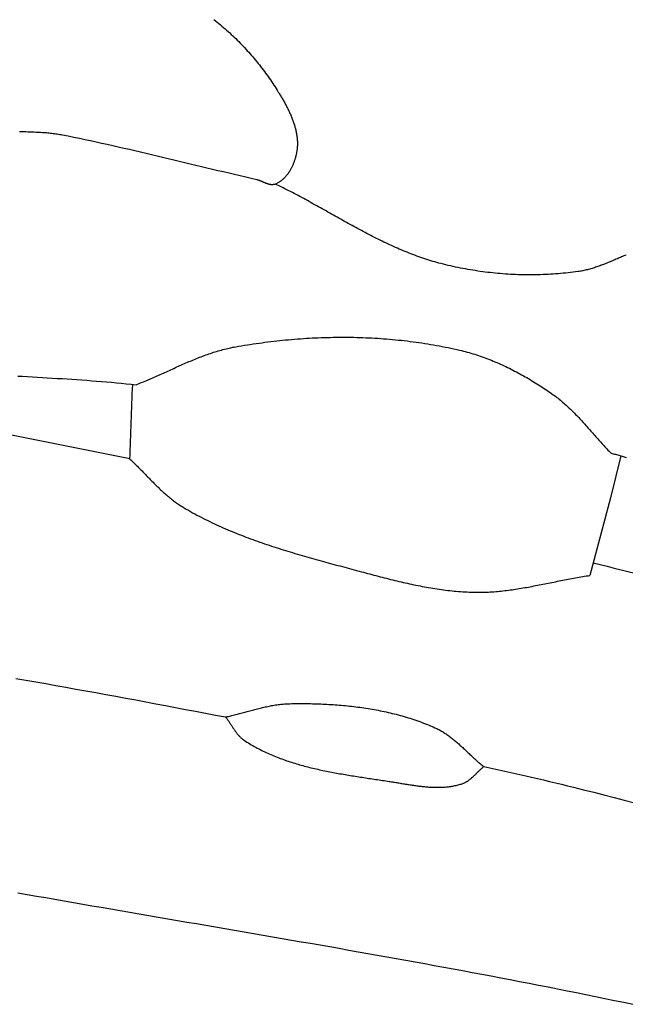
# Model space of a CAD drawing. Units: millimetres. Extents: x -67 to 613, y -425 to 490.
# Drawn here: x 91 to 116, y 163 to 204 of the extents above; entities that cross this region are included whole.
import ezdxf

# ---------------------------------------------------------------- set-up
doc = ezdxf.new("R2010")
doc.units = ezdxf.units.MM
doc.layers.add('Vector Layer 1', color=7, linetype='Continuous', lineweight=30)

msp = doc.modelspace()

# ---------------------------------------------------------------- linework, layer by layer
at = {"layer": 'Vector Layer 1', "color": 18, "lineweight": 30, "true_color": 0x000000, "extrusion": (0, 0, -1)}
for points in [[(-99.235, 203.57), (-99.303, 203.517), (-99.37, 203.463), (-99.437, 203.408), (-99.503, 203.353), (-99.569, 203.297), (-99.635, 203.241), (-99.7, 203.184), (-99.765, 203.127), (-99.829, 203.069), (-99.893, 203.011), (-99.956, 202.952), (-100.019, 202.892), (-100.082, 202.833), (-100.144, 202.772), (-100.206, 202.711), (-100.267, 202.65), (-100.327, 202.588), (-100.388, 202.526), (-100.448, 202.463), (-100.507, 202.4), (-100.566, 202.336), (-100.624, 202.272), (-100.682, 202.208), (-100.739, 202.143), (-100.796, 202.077), (-100.853, 202.012), (-100.908, 201.946), (-100.964, 201.879), (-101.019, 201.812), (-101.073, 201.745), (-101.127, 201.677), (-101.18, 201.609), (-101.233, 201.541), (-101.285, 201.472), (-101.337, 201.403), (-101.388, 201.334), (-101.439, 201.264), (-101.489, 201.194), (-101.539, 201.124), (-101.588, 201.054), (-101.637, 200.983), (-101.684, 200.912), (-101.732, 200.84), (-101.779, 200.769), (-101.825, 200.697), (-101.871, 200.624), (-101.916, 200.552), (-101.916, 200.552), (-101.937, 200.518), (-101.957, 200.485), (-101.978, 200.451), (-101.998, 200.417), (-102.019, 200.382), (-102.04, 200.348), (-102.06, 200.313), (-102.08, 200.278), (-102.1, 200.243), (-102.121, 200.208), (-102.14, 200.173), (-102.16, 200.137), (-102.18, 200.102), (-102.2, 200.066), (-102.219, 200.03), (-102.238, 199.994), (-102.257, 199.958), (-102.276, 199.921), (-102.294, 199.885), (-102.312, 199.848), (-102.331, 199.811), (-102.348, 199.775), (-102.366, 199.738), (-102.383, 199.7), (-102.4, 199.663), (-102.416, 199.626), (-102.433, 199.588), (-102.449, 199.551), (-102.464, 199.513), (-102.479, 199.475), (-102.494, 199.438), (-102.509, 199.4), (-102.523, 199.362), (-102.536, 199.323), (-102.55, 199.285), (-102.563, 199.247), (-102.575, 199.209), (-102.587, 199.17), (-102.598, 199.132), (-102.609, 199.093), (-102.62, 199.055), (-102.629, 199.016), (-102.639, 198.977), (-102.648, 198.938), (-102.656, 198.9), (-102.664, 198.861), (-102.671, 198.822), (-102.678, 198.783), (-102.684, 198.744), (-102.689, 198.705), (-102.694, 198.666), (-102.698, 198.627), (-102.701, 198.588), (-102.704, 198.549), (-102.707, 198.51), (-102.708, 198.471), (-102.709, 198.432), (-102.709, 198.392), (-102.708, 198.353), (-102.707, 198.314), (-102.705, 198.275), (-102.702, 198.236), (-102.698, 198.197), (-102.694, 198.158), (-102.694, 198.158), (-102.69, 198.13), (-102.686, 198.102), (-102.682, 198.075), (-102.677, 198.047), (-102.672, 198.018), (-102.667, 197.99), (-102.661, 197.962), (-102.655, 197.933), (-102.648, 197.905), (-102.641, 197.877), (-102.634, 197.848), (-102.626, 197.82), (-102.618, 197.791), (-102.609, 197.763), (-102.6, 197.734), (-102.591, 197.706), (-102.581, 197.678), (-102.571, 197.65), (-102.561, 197.622), (-102.55, 197.594), (-102.539, 197.566), (-102.528, 197.538), (-102.516, 197.511), (-102.503, 197.483), (-102.491, 197.456), (-102.478, 197.429), (-102.465, 197.402), (-102.451, 197.376), (-102.437, 197.35), (-102.422, 197.323), (-102.407, 197.298), (-102.392, 197.272), (-102.377, 197.247), (-102.361, 197.222), (-102.345, 197.198), (-102.328, 197.173), (-102.311, 197.15), (-102.294, 197.126), (-102.276, 197.103), (-102.258, 197.08), (-102.239, 197.058), (-102.221, 197.036), (-102.201, 197.015), (-102.182, 196.994), (-102.162, 196.973), (-102.142, 196.953), (-102.121, 196.934), (-102.1, 196.915), (-102.079, 196.896), (-102.057, 196.878), (-102.035, 196.861), (-102.013, 196.844), (-101.99, 196.828), (-101.967, 196.813), (-101.944, 196.798), (-101.92, 196.783), (-101.896, 196.77), (-101.872, 196.756), (-101.847, 196.744), (-101.822, 196.732), (-101.796, 196.721), (-101.796, 196.721), (-101.781, 196.716), (-101.767, 196.711), (-101.752, 196.706), (-101.737, 196.703), (-101.722, 196.7), (-101.707, 196.698), (-101.691, 196.696), (-101.676, 196.695), (-101.661, 196.695), (-101.646, 196.695), (-101.63, 196.696), (-101.615, 196.697), (-101.6, 196.699), (-101.584, 196.701), (-101.569, 196.704), (-101.553, 196.707), (-101.538, 196.711), (-101.522, 196.715), (-101.506, 196.719), (-101.491, 196.723), (-101.475, 196.728), (-101.459, 196.734), (-101.444, 196.739), (-101.428, 196.745), (-101.412, 196.751), (-101.396, 196.757), (-101.381, 196.763), (-101.365, 196.769), (-101.349, 196.776), (-101.333, 196.783), (-101.317, 196.789), (-101.302, 196.796), (-101.286, 196.803), (-101.27, 196.81), (-101.254, 196.817), (-101.238, 196.823), (-101.222, 196.83), (-101.207, 196.837), (-101.191, 196.843), (-101.175, 196.85), (-101.159, 196.856), (-101.143, 196.862), (-101.128, 196.868), (-101.112, 196.873), (-101.096, 196.879), (-101.081, 196.884), (-101.065, 196.889), (-101.049, 196.893), (-101.034, 196.897), (-101.018, 196.901), (-101.018, 196.901), (-100.787, 196.954), (-100.557, 197.008), (-100.326, 197.062), (-100.095, 197.116), (-99.865, 197.17), (-99.634, 197.225), (-99.404, 197.279), (-99.173, 197.334), (-98.943, 197.389), (-98.712, 197.444), (-98.482, 197.5), (-98.252, 197.555), (-98.021, 197.61), (-97.791, 197.665), (-97.56, 197.72), (-97.33, 197.775), (-97.099, 197.83), (-96.869, 197.885), (-96.638, 197.939), (-96.408, 197.993), (-96.177, 198.047), (-95.946, 198.101), (-95.716, 198.154), (-95.485, 198.207), (-95.254, 198.26), (-95.023, 198.312), (-94.792, 198.363), (-94.56, 198.415), (-94.329, 198.465), (-94.098, 198.515), (-93.866, 198.565), (-93.634, 198.614), (-93.402, 198.662), (-93.17, 198.71), (-92.938, 198.756), (-92.938, 198.756), (-92.883, 198.766), (-92.827, 198.776), (-92.772, 198.785), (-92.716, 198.794), (-92.661, 198.803), (-92.605, 198.811), (-92.549, 198.818), (-92.493, 198.826), (-92.437, 198.832), (-92.381, 198.838), (-92.325, 198.843), (-92.269, 198.848), (-92.213, 198.852), (-92.213, 198.852), (-92.157, 198.856), (-92.101, 198.86), (-92.101, 198.86), (-92.015, 198.865), (-91.928, 198.87), (-91.841, 198.874), (-91.754, 198.878), (-91.668, 198.881), (-91.581, 198.884), (-91.494, 198.887), (-91.407, 198.889), (-91.32, 198.892), (-91.233, 198.894), (-91.147, 198.896)], [(-95.992, 188.374), (-96.056, 188.399), (-96.12, 188.423), (-96.183, 188.449), (-96.247, 188.474), (-96.31, 188.5), (-96.374, 188.526), (-96.437, 188.553), (-96.5, 188.579), (-96.563, 188.606), (-96.626, 188.633), (-96.689, 188.661), (-96.752, 188.688), (-96.815, 188.716), (-96.878, 188.744), (-96.941, 188.772), (-97.004, 188.8), (-97.067, 188.828), (-97.129, 188.857), (-97.192, 188.885), (-97.255, 188.913), (-97.317, 188.942), (-97.38, 188.97), (-97.443, 188.999), (-97.506, 189.027), (-97.568, 189.055), (-97.631, 189.084), (-97.694, 189.112), (-97.757, 189.14), (-97.82, 189.168), (-97.882, 189.196), (-97.945, 189.224), (-98.008, 189.252), (-98.071, 189.279), (-98.134, 189.306), (-98.197, 189.333), (-98.261, 189.36), (-98.324, 189.386), (-98.387, 189.413), (-98.451, 189.439), (-98.514, 189.464), (-98.578, 189.49), (-98.641, 189.515), (-98.705, 189.539), (-98.769, 189.563), (-98.833, 189.587), (-98.897, 189.611), (-98.961, 189.634), (-99.026, 189.656), (-99.09, 189.678), (-99.155, 189.7), (-99.22, 189.721), (-99.284, 189.742), (-99.349, 189.762), (-99.415, 189.781), (-99.48, 189.8), (-99.546, 189.818), (-99.611, 189.836), (-99.677, 189.853), (-99.743, 189.87), (-99.809, 189.885), (-99.876, 189.901), (-99.942, 189.915), (-100.009, 189.929), (-100.076, 189.942), (-100.143, 189.954), (-100.143, 189.954), (-100.264, 189.975), (-100.385, 189.995), (-100.506, 190.015), (-100.628, 190.035), (-100.749, 190.053), (-100.871, 190.072), (-100.993, 190.089), (-101.115, 190.107), (-101.237, 190.123), (-101.359, 190.139), (-101.481, 190.155), (-101.604, 190.17), (-101.727, 190.184), (-101.849, 190.198), (-101.972, 190.211), (-102.095, 190.224), (-102.218, 190.236), (-102.341, 190.247), (-102.465, 190.258), (-102.588, 190.268), (-102.711, 190.278), (-102.835, 190.287), (-102.958, 190.296), (-103.082, 190.304), (-103.205, 190.311), (-103.329, 190.318), (-103.453, 190.324), (-103.577, 190.329), (-103.7, 190.334), (-103.824, 190.338), (-103.948, 190.342), (-104.072, 190.345), (-104.196, 190.347), (-104.32, 190.349), (-104.444, 190.35), (-104.568, 190.351), (-104.691, 190.35), (-104.815, 190.35), (-104.939, 190.348), (-105.063, 190.346), (-105.187, 190.343), (-105.311, 190.34), (-105.434, 190.336), (-105.558, 190.331), (-105.682, 190.326), (-105.805, 190.319), (-105.929, 190.313), (-106.052, 190.305), (-106.176, 190.297), (-106.299, 190.288), (-106.422, 190.279), (-106.545, 190.269), (-106.668, 190.258), (-106.791, 190.246), (-106.914, 190.234), (-107.037, 190.221), (-107.16, 190.208), (-107.282, 190.193), (-107.405, 190.178), (-107.527, 190.162), (-107.649, 190.146), (-107.771, 190.129), (-107.893, 190.111), (-108.015, 190.092), (-108.136, 190.073), (-108.257, 190.053), (-108.379, 190.032), (-108.5, 190.01), (-108.621, 189.988), (-108.741, 189.965), (-108.862, 189.941), (-108.982, 189.917), (-109.102, 189.892), (-109.222, 189.866), (-109.342, 189.839), (-109.462, 189.811), (-109.462, 189.811), (-109.541, 189.792), (-109.62, 189.773), (-109.699, 189.752), (-109.777, 189.731), (-109.856, 189.709), (-109.934, 189.686), (-110.012, 189.663), (-110.09, 189.639), (-110.168, 189.614), (-110.246, 189.588), (-110.323, 189.562), (-110.401, 189.535), (-110.478, 189.508), (-110.554, 189.479), (-110.631, 189.45), (-110.707, 189.421), (-110.784, 189.391), (-110.86, 189.36), (-110.935, 189.328), (-111.011, 189.296), (-111.086, 189.264), (-111.161, 189.23), (-111.236, 189.197), (-111.311, 189.162), (-111.385, 189.127), (-111.459, 189.092), (-111.533, 189.056), (-111.607, 189.019), (-111.68, 188.982), (-111.753, 188.944), (-111.826, 188.906), (-111.899, 188.868), (-111.971, 188.828), (-112.043, 188.789), (-112.115, 188.749), (-112.187, 188.708), (-112.258, 188.667), (-112.329, 188.626), (-112.4, 188.584), (-112.47, 188.542), (-112.541, 188.499), (-112.611, 188.456), (-112.68, 188.412), (-112.75, 188.368), (-112.819, 188.324), (-112.887, 188.279), (-112.956, 188.234), (-113.024, 188.189), (-113.092, 188.143), (-113.159, 188.097), (-113.226, 188.051), (-113.293, 188.004), (-113.36, 187.957), (-113.36, 187.957), (-113.411, 187.921), (-113.461, 187.884), (-113.51, 187.846), (-113.559, 187.808), (-113.608, 187.77), (-113.656, 187.731), (-113.704, 187.691), (-113.751, 187.651), (-113.798, 187.61), (-113.845, 187.569), (-113.891, 187.528), (-113.937, 187.486), (-113.982, 187.444), (-114.028, 187.401), (-114.073, 187.358), (-114.117, 187.315), (-114.161, 187.271), (-114.206, 187.227), (-114.249, 187.183), (-114.293, 187.138), (-114.336, 187.093), (-114.379, 187.048), (-114.422, 187.003), (-114.465, 186.957), (-114.507, 186.911), (-114.55, 186.865), (-114.592, 186.819), (-114.634, 186.773), (-114.676, 186.726), (-114.718, 186.68), (-114.759, 186.633), (-114.801, 186.586), (-114.843, 186.539), (-114.884, 186.492), (-114.926, 186.445), (-114.967, 186.398), (-115.009, 186.351), (-115.05, 186.304), (-115.092, 186.257), (-115.133, 186.21), (-115.175, 186.163), (-115.217, 186.117), (-115.258, 186.07), (-115.3, 186.023), (-115.342, 185.977), (-115.384, 185.93), (-115.426, 185.884), (-115.468, 185.838), (-115.511, 185.792), (-115.554, 185.746), (-115.596, 185.701), (-115.639, 185.656), (-115.683, 185.611), (-115.726, 185.566), (-115.77, 185.522)], [(-91.066, 188.734), (-91.272, 188.723), (-91.477, 188.712), (-91.683, 188.7), (-91.889, 188.688), (-92.094, 188.676), (-92.3, 188.664), (-92.505, 188.652), (-92.71, 188.639), (-92.916, 188.626), (-93.121, 188.613), (-93.327, 188.599), (-93.532, 188.585), (-93.737, 188.571), (-93.942, 188.556), (-94.148, 188.54), (-94.353, 188.524), (-94.558, 188.508), (-94.763, 188.49), (-94.968, 188.473), (-95.173, 188.454), (-95.378, 188.435), (-95.583, 188.416), (-95.787, 188.395), (-95.992, 188.374)], [(-116.173, 185.414), (-115.741, 183.665), (-115.741, 183.665), (-114.887, 180.44)], [(-90.989, 176.152), (-91.405, 176.08), (-91.821, 176.008), (-92.237, 175.935), (-92.653, 175.861), (-93.069, 175.787), (-93.485, 175.712), (-93.901, 175.637), (-94.317, 175.562), (-94.732, 175.486), (-95.148, 175.41), (-95.564, 175.333), (-95.979, 175.256), (-96.395, 175.179), (-96.81, 175.101), (-97.226, 175.024), (-97.641, 174.945), (-98.057, 174.867), (-98.472, 174.789), (-98.888, 174.71), (-99.303, 174.631), (-99.719, 174.552)], [(-99.719, 174.553), (-99.772, 174.564), (-99.825, 174.575), (-99.879, 174.587), (-99.932, 174.599), (-99.986, 174.612), (-100.039, 174.625), (-100.092, 174.638), (-100.146, 174.651), (-100.199, 174.665), (-100.252, 174.678), (-100.305, 174.692), (-100.358, 174.706), (-100.412, 174.72), (-100.465, 174.734), (-100.518, 174.749), (-100.571, 174.763), (-100.624, 174.777), (-100.677, 174.792), (-100.731, 174.806), (-100.784, 174.82), (-100.837, 174.834), (-100.89, 174.848), (-100.943, 174.862), (-100.997, 174.876), (-101.05, 174.889), (-101.103, 174.903), (-101.156, 174.916), (-101.21, 174.929), (-101.263, 174.941), (-101.316, 174.954), (-101.37, 174.966), (-101.423, 174.977), (-101.477, 174.989), (-101.53, 175), (-101.584, 175.01), (-101.638, 175.02), (-101.691, 175.03), (-101.745, 175.039), (-101.799, 175.048), (-101.853, 175.056), (-101.907, 175.063), (-101.96, 175.07), (-102.015, 175.077), (-102.069, 175.082), (-102.123, 175.087), (-102.177, 175.092), (-102.231, 175.095), (-102.286, 175.098), (-102.34, 175.101), (-102.395, 175.102), (-102.395, 175.102), (-102.48, 175.104), (-102.565, 175.105), (-102.65, 175.106), (-102.736, 175.106), (-102.821, 175.107), (-102.907, 175.106), (-102.992, 175.106), (-103.078, 175.105), (-103.164, 175.104), (-103.249, 175.103), (-103.335, 175.101), (-103.421, 175.099), (-103.507, 175.097), (-103.593, 175.094), (-103.679, 175.091), (-103.765, 175.087), (-103.851, 175.083), (-103.937, 175.079), (-104.023, 175.074), (-104.109, 175.069), (-104.195, 175.064), (-104.281, 175.058), (-104.367, 175.052), (-104.453, 175.045), (-104.538, 175.038), (-104.624, 175.03), (-104.71, 175.022), (-104.796, 175.013), (-104.882, 175.004), (-104.967, 174.995), (-105.053, 174.985), (-105.138, 174.975), (-105.224, 174.964), (-105.309, 174.952), (-105.395, 174.941), (-105.48, 174.928), (-105.565, 174.915), (-105.65, 174.902), (-105.735, 174.888), (-105.819, 174.874), (-105.904, 174.859), (-105.988, 174.844), (-106.073, 174.828), (-106.157, 174.811), (-106.241, 174.794), (-106.325, 174.776), (-106.409, 174.758), (-106.492, 174.739), (-106.576, 174.72), (-106.659, 174.7), (-106.742, 174.68), (-106.825, 174.659), (-106.907, 174.637), (-106.99, 174.615), (-107.072, 174.592), (-107.154, 174.568), (-107.236, 174.544), (-107.317, 174.519), (-107.399, 174.494), (-107.48, 174.468), (-107.561, 174.441), (-107.641, 174.414), (-107.722, 174.386), (-107.802, 174.357), (-107.882, 174.328), (-107.961, 174.298), (-108.041, 174.267), (-108.12, 174.236), (-108.198, 174.204), (-108.277, 174.171), (-108.355, 174.138), (-108.433, 174.104), (-108.433, 174.104), (-108.474, 174.085), (-108.514, 174.066), (-108.554, 174.046), (-108.594, 174.026), (-108.633, 174.005), (-108.672, 173.983), (-108.71, 173.961), (-108.748, 173.938), (-108.786, 173.915), (-108.824, 173.891), (-108.861, 173.867), (-108.898, 173.842), (-108.935, 173.817), (-108.971, 173.791), (-109.007, 173.765), (-109.043, 173.738), (-109.079, 173.712), (-109.114, 173.684), (-109.15, 173.657), (-109.185, 173.629), (-109.22, 173.6), (-109.254, 173.572), (-109.289, 173.543), (-109.323, 173.514), (-109.357, 173.484), (-109.391, 173.455), (-109.425, 173.425), (-109.459, 173.395), (-109.492, 173.364), (-109.526, 173.334), (-109.559, 173.303), (-109.593, 173.273), (-109.626, 173.242), (-109.659, 173.211), (-109.692, 173.18), (-109.726, 173.149), (-109.759, 173.118), (-109.792, 173.087), (-109.825, 173.055), (-109.858, 173.024), (-109.891, 172.993), (-109.924, 172.962), (-109.957, 172.931), (-109.991, 172.9), (-110.024, 172.869), (-110.057, 172.838), (-110.091, 172.808), (-110.124, 172.777), (-110.158, 172.747), (-110.192, 172.717), (-110.225, 172.687), (-110.259, 172.657), (-110.293, 172.628), (-110.328, 172.598), (-110.362, 172.569), (-110.397, 172.541), (-110.431, 172.512), (-110.466, 172.484)], [(-110.466, 172.484), (-110.716, 172.431), (-110.965, 172.377), (-111.215, 172.323), (-111.464, 172.268), (-111.714, 172.212), (-111.963, 172.156), (-112.212, 172.1), (-112.461, 172.043), (-112.71, 171.985), (-112.958, 171.927), (-113.207, 171.868), (-113.455, 171.809), (-113.703, 171.749), (-113.951, 171.688), (-114.199, 171.626), (-114.199, 171.626), (-114.622, 171.52), (-115.045, 171.414), (-115.468, 171.306), (-115.891, 171.198), (-116.313, 171.089), (-116.736, 170.98)], [(-91.077, 167.232), (-91.462, 167.165), (-91.847, 167.098), (-92.233, 167.032), (-92.618, 166.965), (-93.003, 166.898), (-93.388, 166.831), (-93.773, 166.764), (-94.158, 166.698), (-94.543, 166.631), (-94.543, 166.631), (-94.939, 166.562), (-95.336, 166.494), (-95.732, 166.426), (-96.128, 166.358), (-96.524, 166.29), (-96.92, 166.222), (-97.317, 166.154), (-97.713, 166.086), (-98.109, 166.018), (-98.506, 165.95), (-98.902, 165.882), (-99.298, 165.814), (-99.694, 165.746), (-100.091, 165.678), (-100.487, 165.61), (-100.883, 165.542), (-101.28, 165.474), (-101.676, 165.405), (-102.072, 165.337), (-102.468, 165.268), (-102.864, 165.2), (-103.261, 165.131), (-103.657, 165.062), (-104.053, 164.993), (-104.449, 164.923), (-104.845, 164.853), (-105.241, 164.784), (-105.637, 164.713), (-106.033, 164.643), (-106.428, 164.572), (-106.824, 164.501), (-107.22, 164.43), (-107.615, 164.359), (-108.011, 164.287), (-108.407, 164.214), (-108.802, 164.142), (-109.197, 164.069), (-109.593, 163.996), (-109.988, 163.922), (-110.383, 163.848), (-110.778, 163.773), (-111.173, 163.698), (-111.568, 163.623), (-111.962, 163.547), (-112.357, 163.47), (-112.752, 163.393), (-113.146, 163.316), (-113.54, 163.238), (-113.935, 163.159), (-114.329, 163.08), (-114.723, 163.001), (-115.116, 162.921), (-115.51, 162.84), (-115.904, 162.758), (-116.297, 162.676), (-116.691, 162.594)]]:
    msp.add_lwpolyline(points, dxfattribs=at)
at = {"layer": 'Vector Layer 1', "color": 18, "lineweight": 30, "true_color": 0x000000}
for points in [[(116.389, 193.77), (116.342, 193.75), (116.296, 193.73), (116.249, 193.711), (116.202, 193.691), (116.155, 193.671), (116.109, 193.651), (116.062, 193.631), (116.015, 193.611), (115.968, 193.591), (115.922, 193.571), (115.875, 193.551), (115.828, 193.531), (115.781, 193.511), (115.735, 193.492), (115.688, 193.472), (115.641, 193.453), (115.594, 193.434), (115.547, 193.415), (115.5, 193.396), (115.453, 193.378), (115.406, 193.36), (115.359, 193.342), (115.311, 193.325), (115.264, 193.307), (115.217, 193.291), (115.169, 193.274), (115.121, 193.258), (115.074, 193.243), (115.026, 193.227), (114.978, 193.213), (114.93, 193.198), (114.881, 193.185), (114.833, 193.172), (114.785, 193.159), (114.736, 193.147), (114.687, 193.136), (114.638, 193.125), (114.589, 193.115), (114.54, 193.105), (114.49, 193.096), (114.441, 193.088), (114.391, 193.081), (114.391, 193.081), (114.288, 193.067), (114.185, 193.053), (114.082, 193.041), (113.978, 193.029), (113.875, 193.018), (113.771, 193.008), (113.667, 192.998), (113.563, 192.99), (113.459, 192.982), (113.355, 192.974), (113.25, 192.968), (113.146, 192.962), (113.042, 192.957), (112.937, 192.953), (112.832, 192.95), (112.728, 192.947), (112.623, 192.945), (112.518, 192.944), (112.414, 192.943), (112.309, 192.943), (112.204, 192.944), (112.099, 192.946), (111.994, 192.949), (111.889, 192.952), (111.785, 192.956), (111.68, 192.961), (111.575, 192.966), (111.47, 192.972), (111.366, 192.979), (111.261, 192.987), (111.157, 192.995), (111.052, 193.004), (110.948, 193.014), (110.843, 193.025), (110.739, 193.036), (110.635, 193.048), (110.531, 193.061), (110.427, 193.074), (110.323, 193.089), (110.22, 193.104), (110.116, 193.119), (110.013, 193.136), (109.909, 193.153), (109.806, 193.171), (109.704, 193.189), (109.601, 193.208), (109.498, 193.228), (109.396, 193.249), (109.294, 193.27), (109.192, 193.292), (109.09, 193.315), (108.989, 193.339), (108.888, 193.363), (108.787, 193.388), (108.686, 193.414), (108.686, 193.414), (108.601, 193.436), (108.516, 193.459), (108.432, 193.483), (108.348, 193.507), (108.264, 193.532), (108.18, 193.558), (108.097, 193.585), (108.014, 193.612), (107.931, 193.64), (107.848, 193.668), (107.766, 193.697), (107.683, 193.727), (107.601, 193.757), (107.52, 193.788), (107.438, 193.819), (107.356, 193.851), (107.275, 193.883), (107.194, 193.916), (107.113, 193.95), (107.033, 193.984), (106.952, 194.018), (106.872, 194.053), (106.792, 194.088), (106.712, 194.124), (106.632, 194.161), (106.552, 194.197), (106.473, 194.234), (106.393, 194.272), (106.314, 194.31), (106.235, 194.348), (106.156, 194.386), (106.077, 194.425), (105.998, 194.464), (105.919, 194.504), (105.841, 194.544), (105.763, 194.584), (105.684, 194.624), (105.606, 194.665), (105.528, 194.706), (105.45, 194.747), (105.372, 194.789), (105.294, 194.83), (105.216, 194.872), (105.139, 194.914), (105.061, 194.956), (104.983, 194.999), (104.906, 195.041), (104.828, 195.084), (104.751, 195.127), (104.673, 195.17), (104.596, 195.213), (104.519, 195.256), (104.441, 195.299), (104.364, 195.342), (104.287, 195.385), (104.21, 195.429), (104.132, 195.472), (104.055, 195.515), (103.978, 195.559), (103.901, 195.602), (103.823, 195.646), (103.746, 195.689), (103.669, 195.732), (103.591, 195.775), (103.514, 195.818), (103.437, 195.861), (103.359, 195.904), (103.282, 195.947), (103.204, 195.99), (103.127, 196.032), (103.049, 196.075), (102.972, 196.117), (102.894, 196.159), (102.816, 196.201), (102.738, 196.242), (102.66, 196.284), (102.582, 196.325), (102.504, 196.366), (102.426, 196.407), (102.348, 196.447), (102.269, 196.487), (102.191, 196.527), (102.112, 196.567), (102.033, 196.606), (101.954, 196.645), (101.875, 196.683), (101.796, 196.721)], [(95.734, 185.279), (95.774, 185.243), (95.814, 185.206), (95.853, 185.168), (95.893, 185.131), (95.932, 185.093), (95.972, 185.055), (96.011, 185.017), (96.049, 184.978), (96.088, 184.939), (96.127, 184.901), (96.165, 184.862), (96.204, 184.823), (96.242, 184.784), (96.281, 184.744), (96.319, 184.705), (96.357, 184.666), (96.395, 184.626), (96.433, 184.587), (96.472, 184.547), (96.51, 184.508), (96.548, 184.469), (96.586, 184.429), (96.625, 184.39), (96.663, 184.351), (96.701, 184.312), (96.74, 184.273), (96.779, 184.234), (96.817, 184.196), (96.856, 184.157), (96.895, 184.119), (96.935, 184.081), (96.974, 184.043), (97.013, 184.005), (97.053, 183.968), (97.093, 183.931), (97.133, 183.894), (97.174, 183.858), (97.214, 183.822), (97.255, 183.786), (97.296, 183.751), (97.338, 183.716), (97.38, 183.681), (97.422, 183.647), (97.464, 183.613), (97.507, 183.58), (97.55, 183.547), (97.593, 183.515), (97.637, 183.483), (97.682, 183.451), (97.726, 183.421), (97.771, 183.391), (97.817, 183.361), (97.863, 183.332), (97.909, 183.303), (97.909, 183.303), (97.996, 183.251), (98.084, 183.2), (98.172, 183.149), (98.261, 183.099), (98.349, 183.049), (98.438, 183), (98.528, 182.952), (98.618, 182.904), (98.708, 182.857), (98.798, 182.811), (98.889, 182.765), (98.98, 182.72), (99.071, 182.676), (99.163, 182.632), (99.255, 182.588), (99.347, 182.546), (99.44, 182.503), (99.532, 182.462), (99.625, 182.42), (99.719, 182.38), (99.812, 182.34), (99.906, 182.3), (100, 182.261), (100.094, 182.222), (100.189, 182.184), (100.283, 182.146), (100.378, 182.109), (100.474, 182.072), (100.569, 182.036), (100.664, 182), (100.76, 181.964), (100.856, 181.929), (100.952, 181.894), (101.049, 181.86), (101.145, 181.826), (101.242, 181.793), (101.338, 181.759), (101.435, 181.726), (101.533, 181.694), (101.63, 181.662), (101.727, 181.63), (101.825, 181.598), (101.922, 181.567), (102.02, 181.536), (102.118, 181.506), (102.216, 181.475), (102.314, 181.445), (102.412, 181.415), (102.51, 181.386), (102.609, 181.356), (102.707, 181.327), (102.806, 181.298), (102.904, 181.27), (103.003, 181.241), (103.102, 181.213), (103.2, 181.185), (103.299, 181.157), (103.398, 181.129), (103.497, 181.101), (103.596, 181.074), (103.695, 181.047), (103.793, 181.019), (103.892, 180.992), (103.991, 180.965), (104.09, 180.938), (104.189, 180.912), (104.288, 180.885), (104.387, 180.858), (104.486, 180.832), (104.585, 180.805), (104.683, 180.779), (104.782, 180.752), (104.881, 180.726), (104.979, 180.699), (105.078, 180.673), (105.176, 180.646), (105.275, 180.62), (105.373, 180.594), (105.373, 180.594), (105.46, 180.57), (105.546, 180.547), (105.633, 180.524), (105.719, 180.501), (105.806, 180.478), (105.893, 180.455), (105.979, 180.432), (106.066, 180.409), (106.153, 180.386), (106.24, 180.364), (106.327, 180.342), (106.415, 180.32), (106.502, 180.298), (106.589, 180.276), (106.676, 180.254), (106.764, 180.233), (106.851, 180.212), (106.939, 180.191), (107.027, 180.171), (107.114, 180.15), (107.202, 180.13), (107.29, 180.111), (107.378, 180.092), (107.465, 180.073), (107.553, 180.054), (107.641, 180.036), (107.73, 180.018), (107.818, 180.001), (107.906, 179.984), (107.994, 179.967), (108.082, 179.951), (108.171, 179.935), (108.259, 179.92), (108.348, 179.906), (108.436, 179.891), (108.525, 179.878), (108.613, 179.865), (108.702, 179.852), (108.791, 179.84), (108.88, 179.829), (108.968, 179.818), (109.057, 179.808), (109.146, 179.798), (109.235, 179.789), (109.324, 179.781), (109.413, 179.773), (109.502, 179.766), (109.591, 179.76), (109.681, 179.754), (109.77, 179.75), (109.859, 179.746), (109.949, 179.742), (110.038, 179.74), (110.127, 179.738), (110.127, 179.738), (110.204, 179.737), (110.28, 179.737), (110.356, 179.738), (110.432, 179.739), (110.509, 179.741), (110.585, 179.744), (110.661, 179.747), (110.737, 179.752), (110.813, 179.756), (110.889, 179.762), (110.964, 179.768), (111.04, 179.774), (111.116, 179.781), (111.192, 179.789), (111.268, 179.797), (111.343, 179.806), (111.419, 179.815), (111.495, 179.825), (111.57, 179.835), (111.646, 179.845), (111.721, 179.856), (111.797, 179.868), (111.872, 179.879), (111.948, 179.891), (112.023, 179.904), (112.099, 179.917), (112.174, 179.93), (112.25, 179.943), (112.325, 179.956), (112.4, 179.97), (112.476, 179.984), (112.551, 179.999), (112.626, 180.013), (112.702, 180.028), (112.777, 180.042), (112.852, 180.057), (112.928, 180.072), (113.003, 180.087), (113.078, 180.102), (113.154, 180.117), (113.229, 180.133), (113.304, 180.148), (113.379, 180.163), (113.455, 180.178), (113.53, 180.194), (113.605, 180.209), (113.681, 180.224), (113.756, 180.239), (113.831, 180.254), (113.906, 180.268), (113.982, 180.283), (114.057, 180.297), (114.132, 180.312), (114.208, 180.326), (114.283, 180.339), (114.359, 180.353), (114.434, 180.366), (114.509, 180.379), (114.585, 180.392), (114.66, 180.404), (114.736, 180.416), (114.811, 180.428), (114.887, 180.44)], [(115.77, 185.522), (115.815, 185.511), (115.861, 185.501), (115.907, 185.489), (115.952, 185.478), (115.998, 185.466), (116.043, 185.453), (116.088, 185.44), (116.134, 185.427), (116.179, 185.413), (116.224, 185.399), (116.269, 185.384), (116.315, 185.369), (116.36, 185.354), (116.405, 185.339)], [(99.719, 174.553), (99.736, 174.53), (99.753, 174.508), (99.77, 174.485), (99.787, 174.462), (99.804, 174.439), (99.82, 174.415), (99.836, 174.392), (99.852, 174.368), (99.868, 174.344), (99.884, 174.32), (99.9, 174.296), (99.916, 174.272), (99.931, 174.248), (99.947, 174.224), (99.963, 174.199), (99.978, 174.175), (99.994, 174.151), (100.01, 174.127), (100.026, 174.103), (100.041, 174.079), (100.057, 174.055), (100.073, 174.031), (100.09, 174.008), (100.106, 173.984), (100.122, 173.961), (100.139, 173.938), (100.156, 173.915), (100.173, 173.892), (100.191, 173.87), (100.208, 173.848), (100.226, 173.826), (100.244, 173.805), (100.263, 173.784), (100.282, 173.763), (100.301, 173.743), (100.321, 173.723), (100.341, 173.703), (100.361, 173.684), (100.382, 173.666), (100.403, 173.648), (100.425, 173.63), (100.447, 173.613), (100.47, 173.597), (100.493, 173.581), (100.493, 173.581), (100.552, 173.542), (100.611, 173.504), (100.671, 173.467), (100.731, 173.43), (100.791, 173.394), (100.852, 173.359), (100.913, 173.324), (100.974, 173.29), (101.036, 173.257), (101.098, 173.224), (101.16, 173.192), (101.223, 173.16), (101.286, 173.129), (101.349, 173.099), (101.412, 173.069), (101.476, 173.04), (101.54, 173.011), (101.604, 172.983), (101.669, 172.955), (101.734, 172.928), (101.799, 172.902), (101.864, 172.876), (101.93, 172.85), (101.996, 172.826), (102.062, 172.801), (102.128, 172.777), (102.195, 172.754), (102.262, 172.731), (102.329, 172.708), (102.396, 172.686), (102.463, 172.664), (102.531, 172.643), (102.599, 172.622), (102.667, 172.602), (102.735, 172.582), (102.803, 172.562), (102.872, 172.543), (102.94, 172.524), (103.009, 172.506), (103.078, 172.488), (103.147, 172.47), (103.216, 172.453), (103.286, 172.436), (103.355, 172.419), (103.425, 172.402), (103.495, 172.386), (103.565, 172.371), (103.635, 172.355), (103.705, 172.34), (103.775, 172.325), (103.845, 172.31), (103.916, 172.296), (103.986, 172.282), (104.057, 172.268), (104.127, 172.254), (104.198, 172.241), (104.269, 172.228), (104.34, 172.215), (104.41, 172.202), (104.481, 172.189), (104.552, 172.177), (104.623, 172.165), (104.694, 172.153), (104.765, 172.141), (104.836, 172.129), (104.907, 172.117), (104.978, 172.106), (105.049, 172.095), (105.12, 172.083), (105.191, 172.072), (105.262, 172.061), (105.333, 172.05), (105.404, 172.039), (105.475, 172.029), (105.546, 172.018), (105.617, 172.007), (105.688, 171.996), (105.758, 171.986), (105.829, 171.975), (105.9, 171.965), (105.97, 171.954), (106.041, 171.944), (106.111, 171.933), (106.181, 171.923), (106.252, 171.912), (106.322, 171.901), (106.392, 171.891), (106.461, 171.88), (106.531, 171.869), (106.531, 171.869), (106.576, 171.862), (106.621, 171.855), (106.666, 171.848), (106.712, 171.84), (106.757, 171.833), (106.802, 171.825), (106.848, 171.818), (106.893, 171.81), (106.939, 171.803), (106.984, 171.795), (107.03, 171.787), (107.076, 171.78), (107.122, 171.772), (107.168, 171.764), (107.214, 171.757), (107.26, 171.749), (107.306, 171.742), (107.352, 171.735), (107.398, 171.727), (107.444, 171.72), (107.49, 171.713), (107.536, 171.707), (107.582, 171.7), (107.629, 171.694), (107.675, 171.687), (107.721, 171.681), (107.767, 171.675), (107.813, 171.67), (107.86, 171.664), (107.906, 171.659), (107.952, 171.654), (107.998, 171.65), (108.044, 171.646), (108.09, 171.642), (108.137, 171.638), (108.183, 171.635), (108.229, 171.632), (108.275, 171.629), (108.321, 171.627), (108.366, 171.625), (108.412, 171.624), (108.458, 171.623), (108.504, 171.622), (108.549, 171.622), (108.595, 171.622), (108.641, 171.623), (108.686, 171.624), (108.731, 171.626), (108.777, 171.629), (108.822, 171.631), (108.867, 171.635), (108.912, 171.639), (108.957, 171.643), (109.002, 171.648), (109.047, 171.654), (109.091, 171.66), (109.136, 171.667), (109.18, 171.675), (109.224, 171.683), (109.268, 171.692), (109.313, 171.702), (109.356, 171.712), (109.4, 171.723), (109.444, 171.735), (109.487, 171.747), (109.531, 171.76), (109.574, 171.774), (109.574, 171.774), (109.598, 171.782), (109.621, 171.791), (109.644, 171.801), (109.667, 171.811), (109.69, 171.822), (109.712, 171.834), (109.734, 171.846), (109.755, 171.858), (109.777, 171.871), (109.798, 171.885), (109.819, 171.899), (109.839, 171.913), (109.859, 171.928), (109.88, 171.943), (109.9, 171.959), (109.919, 171.975), (109.939, 171.991), (109.958, 172.008), (109.977, 172.024), (109.997, 172.042), (110.016, 172.059), (110.034, 172.076), (110.053, 172.094), (110.072, 172.112), (110.091, 172.13), (110.109, 172.148), (110.128, 172.167), (110.146, 172.185), (110.165, 172.203), (110.183, 172.222), (110.201, 172.24), (110.22, 172.258), (110.238, 172.277), (110.257, 172.295), (110.275, 172.313), (110.294, 172.331), (110.313, 172.349), (110.331, 172.367), (110.35, 172.384), (110.369, 172.402), (110.388, 172.419), (110.408, 172.436), (110.427, 172.452), (110.447, 172.468), (110.466, 172.484)]]:
    msp.add_lwpolyline(points, dxfattribs=at)
for points in [[(95.734, 185.279), (95.782, 186.316), (95.813, 187.354), (95.853, 188.388)], [(86.851, 187.079), (89.81, 186.472), (92.776, 185.898), (95.734, 185.299)], [(115.025, 180.962), (116.567, 180.581), (118.104, 180.185), (119.636, 179.77)]]:
    msp.add_open_spline(points, degree=3, dxfattribs=at)

doc.saveas('drawing.dxf')
